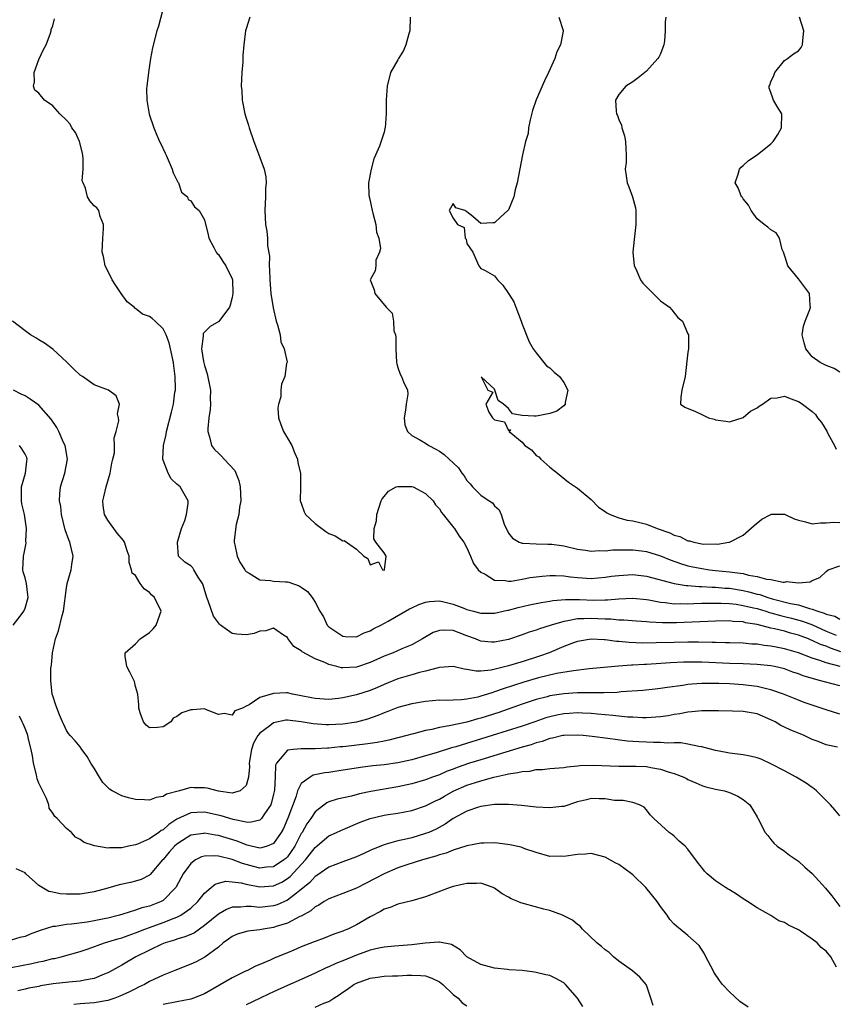
# Model space of a CAD drawing. Units: inches. Extents: x 2619000 to 2622000, y 1494000 to 1497000.
# Drawn here: x 2620054 to 2620172, y 1494824 to 1494967 of the extents above; entities that cross this region are included whole.
import ezdxf

# ---------------------------------------------------------------- set-up
doc = ezdxf.new("R2010")
doc.units = ezdxf.units.IN
doc.header["$MEASUREMENT"] = 0
doc.layers.add('LD26191494_2ft', color=175, linetype='Continuous')

msp = doc.modelspace()

# ---------------------------------------------------------------- linework, layer by layer
at = {"layer": 'LD26191494_2ft'}
for points, elevation in [([(2620075.17, 1494969), (2620074.32, 1494965.68), (2620074.09, 1494965), (2620073.44, 1494962.56), (2620073.16, 1494961), (2620072.86, 1494959), (2620072.64, 1494957), (2620072.6, 1494956.6), (2620072.62, 1494955), (2620072.95, 1494952.95), (2620073.64, 1494951), (2620074.09, 1494949.91), (2620074.49, 1494949), (2620074.68, 1494948.68), (2620075.31, 1494947.31), (2620075.41, 1494947), (2620076.28, 1494945), (2620076.45, 1494944.45), (2620077.11, 1494943.11), (2620077.2, 1494943), (2620077.67, 1494941.67), (2620078.52, 1494941), (2620078.61, 1494940.61), (2620079, 1494940.39), (2620079.52, 1494939.52), (2620080.2, 1494939), (2620081, 1494937.68), (2620081.5, 1494935.5), (2620081.59, 1494935), (2620082.33, 1494933.67), (2620082.67, 1494933), (2620082.8, 1494932.8), (2620083, 1494932.64), (2620083.63, 1494931.63), (2620084.08, 1494931), (2620085, 1494929.11), (2620085.04, 1494929), (2620085.1, 1494927), (2620085, 1494926.44), (2620084.69, 1494925.31), (2620084.58, 1494925), (2620083.05, 1494922.95), (2620081.79, 1494922.21), (2620081, 1494921.38), (2620080.8, 1494921.2), (2620080.78, 1494921), (2620080.81, 1494920.81), (2620080.54, 1494919), (2620080.86, 1494917.14), (2620081, 1494916.58), (2620081.38, 1494915.38), (2620081.83, 1494913), (2620081.82, 1494911.82), (2620081.85, 1494911), (2620081.8, 1494910.2), (2620081.62, 1494909), (2620081.48, 1494907.48), (2620081.48, 1494907), (2620081.73, 1494906.27), (2620082.01, 1494905), (2620082.43, 1494904.43), (2620083, 1494903.91), (2620083.46, 1494903.46), (2620083.84, 1494903), (2620085.37, 1494901.37), (2620085.95, 1494899.95), (2620086.16, 1494899), (2620086.23, 1494897), (2620086.06, 1494896.06), (2620085.96, 1494895), (2620085.57, 1494893.57), (2620085.27, 1494891.27), (2620085.27, 1494891), (2620085.38, 1494890.62), (2620085.73, 1494889), (2620086.1, 1494888.1), (2620086.82, 1494887), (2620086.88, 1494886.88), (2620087, 1494886.76), (2620087.47, 1494886.53), (2620089, 1494885.57), (2620090.55, 1494885.45), (2620091, 1494885.34), (2620092.72, 1494885.28), (2620093, 1494885.25), (2620093.2, 1494885.2), (2620094.69, 1494884.69), (2620095, 1494884.51), (2620095.88, 1494883.88), (2620096.6, 1494883), (2620097, 1494882.3), (2620097.68, 1494881), (2620098.21, 1494880.21), (2620098.75, 1494879), (2620099, 1494878.75), (2620101, 1494877.41), (2620101.37, 1494877.37), (2620103, 1494877.3), (2620104.1, 1494877.9), (2620105, 1494878.17), (2620105.5, 1494878.5), (2620106.5, 1494879), (2620107.59, 1494879.59), (2620110.65, 1494881.35), (2620111, 1494881.52), (2620112.02, 1494881.98), (2620113, 1494882.34), (2620113.57, 1494882.43), (2620115, 1494882.5), (2620115.64, 1494882.36), (2620117, 1494882.04), (2620118.56, 1494881.44), (2620119, 1494881.28), (2620119.95, 1494881), (2620120.79, 1494880.79), (2620121, 1494880.72), (2620123, 1494880.71), (2620124.85, 1494881.15), (2620125, 1494881.17), (2620126.43, 1494881.57), (2620128.06, 1494881.94), (2620129.72, 1494882.28), (2620131, 1494882.48), (2620131.43, 1494882.57), (2620133.28, 1494882.72), (2620135.29, 1494882.71), (2620137.37, 1494882.63), (2620139, 1494882.67), (2620139.33, 1494882.67), (2620141, 1494882.82), (2620143, 1494882.92), (2620145, 1494882.71), (2620145.33, 1494882.67), (2620147, 1494882.33), (2620147.71, 1494882.29), (2620149, 1494882.1), (2620149.87, 1494882.13), (2620151, 1494882.1), (2620151.85, 1494882.15), (2620153, 1494882.16), (2620153.81, 1494882.19), (2620155.82, 1494882.18), (2620157, 1494882.12), (2620157.98, 1494882.02), (2620159, 1494881.86), (2620160.48, 1494881.52), (2620161, 1494881.38), (2620162.29, 1494881), (2620162.82, 1494880.82), (2620163, 1494880.78), (2620164.38, 1494880.38), (2620165, 1494880.25), (2620166, 1494880), (2620167.59, 1494879.59), (2620169.03, 1494879.03), (2620171, 1494878.14), (2620172.48, 1494877.52)], 8238), ([(2620173.15, 1494875.15), (2620171.65, 1494875.65), (2620171, 1494875.93), (2620170.19, 1494876.19), (2620169, 1494876.78), (2620168.84, 1494876.84), (2620168.47, 1494877), (2620167, 1494877.56), (2620165.85, 1494877.85), (2620165, 1494878.1), (2620163.53, 1494878.47), (2620163, 1494878.58), (2620161, 1494879.08), (2620159.35, 1494879.35), (2620159, 1494879.45), (2620157.54, 1494879.54), (2620157, 1494879.61), (2620155, 1494879.58), (2620149.32, 1494879.32), (2620147.31, 1494879.31), (2620145.42, 1494879.41), (2620145, 1494879.47), (2620143.57, 1494879.57), (2620141.72, 1494879.72), (2620141, 1494879.72), (2620139.85, 1494879.85), (2620139, 1494879.86), (2620137.93, 1494879.93), (2620137, 1494879.97), (2620135.9, 1494879.91), (2620135, 1494879.9), (2620133.61, 1494879.61), (2620133, 1494879.54), (2620131.18, 1494879), (2620129.52, 1494878.48), (2620129, 1494878.27), (2620128.02, 1494877.98), (2620127, 1494877.6), (2620125, 1494876.93), (2620123, 1494876.52), (2620122.55, 1494876.55), (2620121, 1494876.68), (2620120.76, 1494876.76), (2620120.22, 1494877), (2620119, 1494877.46), (2620117.86, 1494877.86), (2620117, 1494878.2), (2620115.71, 1494878.29), (2620115, 1494878.22), (2620114.09, 1494877.91), (2620112.55, 1494877), (2620111, 1494876.15), (2620109.57, 1494875.57), (2620108.3, 1494875), (2620107, 1494874.49), (2620105, 1494873.57), (2620103, 1494872.9), (2620101, 1494872.81), (2620100.82, 1494872.82), (2620100.15, 1494873), (2620099, 1494873.29), (2620098.42, 1494873.58), (2620097, 1494874.14), (2620095.13, 1494875.13), (2620095, 1494875.26), (2620093.92, 1494875.92), (2620093.07, 1494877.07), (2620093, 1494877.19), (2620092.44, 1494877.56), (2620091, 1494878.58), (2620089.85, 1494878.15), (2620089, 1494878.13), (2620088.2, 1494877.8), (2620087, 1494877.57), (2620085.69, 1494877.69), (2620085, 1494877.77), (2620083.29, 1494879), (2620083.14, 1494879.14), (2620082.29, 1494880.29), (2620081.51, 1494882.49), (2620081.3, 1494883), (2620080.8, 1494884.8), (2620080.7, 1494885), (2620080.06, 1494885.94), (2620079.46, 1494887), (2620079.27, 1494887.27), (2620079, 1494887.56), (2620078.12, 1494888.12), (2620077.21, 1494889), (2620077.07, 1494890.93), (2620077.05, 1494891), (2620077.66, 1494893), (2620078.14, 1494894.14), (2620078.38, 1494895), (2620078.62, 1494896.62), (2620078.61, 1494897), (2620077.47, 1494899), (2620077.2, 1494899.2), (2620077, 1494899.42), (2620076.15, 1494900.15), (2620075.74, 1494901), (2620075, 1494902.88), (2620074.97, 1494903), (2620075.03, 1494905), (2620075.41, 1494906.59), (2620075.47, 1494907), (2620076.2, 1494909.8), (2620076.47, 1494911), (2620076.71, 1494912.71), (2620076.76, 1494913), (2620076.78, 1494913.22), (2620076.75, 1494915), (2620076.52, 1494916.52), (2620076.49, 1494917), (2620076.08, 1494919), (2620075.86, 1494919.86), (2620075.45, 1494921), (2620075, 1494921.87), (2620073.82, 1494923), (2620073.39, 1494923.39), (2620073, 1494923.69), (2620071.99, 1494923.99), (2620071, 1494924.85), (2620070.89, 1494924.89), (2620070.8, 1494925), (2620069.8, 1494925.8), (2620068.93, 1494927), (2620068.16, 1494928.16), (2620067.62, 1494929), (2620067, 1494930.28), (2620066.61, 1494931), (2620066.34, 1494932.34), (2620066.14, 1494933), (2620066.25, 1494935), (2620066.36, 1494936.36), (2620066.34, 1494937), (2620065.85, 1494938.15), (2620065.68, 1494939), (2620065.4, 1494939.4), (2620065, 1494939.69), (2620064.4, 1494940.4), (2620064.03, 1494941), (2620063.77, 1494942.23), (2620063.4, 1494943), (2620063.29, 1494943.29), (2620063.41, 1494945), (2620063.42, 1494946.58), (2620063.31, 1494947.31), (2620062.9, 1494949), (2620062.3, 1494950.3), (2620061.79, 1494951), (2620061.52, 1494951.52), (2620061, 1494952.08), (2620060.02, 1494953), (2620059, 1494954.14), (2620057.79, 1494955), (2620057, 1494956), (2620056.43, 1494956.43), (2620056.22, 1494957), (2620056.36, 1494957.64), (2620056.3, 1494959), (2620057, 1494960.88), (2620057.66, 1494962.34), (2620058.05, 1494963), (2620058.69, 1494964.69), (2620058.76, 1494965), (2620058.78, 1494965.22), (2620059, 1494965.75), (2620059.26, 1494966.74)], 8240), ([(2620087.55, 1494967), (2620087, 1494965.31), (2620086.91, 1494965), (2620086.66, 1494963), (2620086.55, 1494961.45), (2620086.55, 1494961), (2620086.52, 1494960.52), (2620086.4, 1494959), (2620086.31, 1494957), (2620086.37, 1494956.37), (2620086.45, 1494955), (2620086.82, 1494953), (2620087, 1494952.37), (2620087.37, 1494951.37), (2620087.45, 1494951), (2620088.14, 1494949), (2620088.35, 1494948.35), (2620089.61, 1494945), (2620089.87, 1494943.87), (2620089.89, 1494943), (2620089.82, 1494942.18), (2620089.83, 1494941), (2620089.72, 1494939), (2620089.83, 1494937), (2620090.01, 1494936.01), (2620090.1, 1494935), (2620090.1, 1494933.9), (2620090.41, 1494932.41), (2620090.36, 1494931), (2620090.42, 1494930.42), (2620090.44, 1494929), (2620090.61, 1494927), (2620090.91, 1494924.91), (2620091.36, 1494923), (2620091.54, 1494922.46), (2620091.93, 1494921), (2620092.02, 1494920.02), (2620092.5, 1494919), (2620092.94, 1494917.06), (2620092.86, 1494916.86), (2620092.62, 1494915), (2620092.12, 1494913.88), (2620092.06, 1494913), (2620092.04, 1494912.04), (2620091.69, 1494911), (2620091.59, 1494910.41), (2620091.68, 1494909), (2620092.06, 1494908.06), (2620092.41, 1494907), (2620093, 1494906.05), (2620093.62, 1494905), (2620094, 1494904), (2620094.44, 1494903), (2620094.48, 1494902.48), (2620094.88, 1494901), (2620094.89, 1494899), (2620094.86, 1494897), (2620094.89, 1494896.89), (2620095, 1494896.64), (2620095.41, 1494895.41), (2620095.63, 1494895), (2620097, 1494893.69), (2620098.56, 1494892.56), (2620099, 1494892.26), (2620099.93, 1494891.93), (2620101, 1494891.21), (2620101.23, 1494891.23), (2620103, 1494890), (2620104.05, 1494889), (2620104.64, 1494888.64), (2620105, 1494887.74), (2620106.18, 1494888.18), (2620106.74, 1494887), (2620107, 1494886.96), (2620107.06, 1494887), (2620107.3, 1494889), (2620107, 1494889.48), (2620105.79, 1494891), (2620105.49, 1494891.49), (2620105.56, 1494893), (2620105.91, 1494894.09), (2620105.96, 1494895), (2620106.58, 1494897), (2620106.71, 1494897.29), (2620107, 1494897.61), (2620107.61, 1494898.39), (2620108.74, 1494899), (2620109, 1494899.08), (2620111, 1494899.07), (2620111.19, 1494899), (2620113, 1494898.07), (2620114.1, 1494897), (2620114.43, 1494896.43), (2620115, 1494895.85), (2620115.31, 1494895.31), (2620115.57, 1494895), (2620117.08, 1494893.08), (2620117.17, 1494893), (2620117.86, 1494891.86), (2620118.55, 1494891), (2620119, 1494890.16), (2620119.49, 1494889), (2620119.92, 1494887.92), (2620120.63, 1494887), (2620121, 1494886.66), (2620121.65, 1494886.35), (2620123, 1494885.5), (2620124.53, 1494885.47), (2620125, 1494885.36), (2620125.38, 1494885.38), (2620127, 1494885.65), (2620128.13, 1494885.87), (2620129.9, 1494886.1), (2620131, 1494886.18), (2620131.82, 1494886.18), (2620133, 1494886.11), (2620133.97, 1494885.97), (2620135, 1494885.87), (2620137, 1494885.76), (2620139, 1494885.93), (2620139.93, 1494886.07), (2620141, 1494886.2), (2620143, 1494886.31), (2620145, 1494886.1), (2620149, 1494885), (2620150.75, 1494884.75), (2620151, 1494884.74), (2620152.6, 1494884.6), (2620153, 1494884.61), (2620154.49, 1494884.49), (2620155, 1494884.48), (2620156.36, 1494884.36), (2620157, 1494884.33), (2620159, 1494884.02), (2620159.83, 1494883.83), (2620161, 1494883.5), (2620161.41, 1494883.41), (2620162.55, 1494883), (2620163.19, 1494882.81), (2620165.87, 1494882.13), (2620167, 1494881.91), (2620168.61, 1494881.39), (2620169, 1494881.32), (2620169.81, 1494881), (2620170.73, 1494880.73), (2620171, 1494880.58), (2620172.27, 1494880.27), (2620173, 1494879.88)], 8236), ([(2620110.78, 1494967), (2620110.72, 1494965), (2620110.58, 1494964.58), (2620110.16, 1494963), (2620109.82, 1494962.18), (2620109.08, 1494961), (2620109, 1494960.84), (2620107.94, 1494959), (2620107.44, 1494957), (2620107.29, 1494955), (2620107.27, 1494953), (2620107.14, 1494951), (2620107.12, 1494950.88), (2620107, 1494950.33), (2620106.68, 1494949.32), (2620106.33, 1494948.33), (2620105.74, 1494947), (2620105.5, 1494946.5), (2620105.1, 1494945), (2620104.74, 1494943), (2620104.79, 1494941.21), (2620104.82, 1494941), (2620104.86, 1494940.86), (2620105.26, 1494939), (2620105.37, 1494938.63), (2620105.8, 1494937), (2620105.89, 1494935.89), (2620106.21, 1494935), (2620106.48, 1494933.52), (2620106.32, 1494933), (2620105.8, 1494931.8), (2620105.8, 1494931), (2620105.7, 1494930.3), (2620104.99, 1494928.99), (2620105.54, 1494927.54), (2620105.67, 1494927), (2620107.29, 1494925), (2620108.17, 1494924.17), (2620108.37, 1494923), (2620108.41, 1494921.59), (2620108.63, 1494921), (2620108.7, 1494920.7), (2620108.7, 1494919), (2620108.8, 1494917), (2620108.84, 1494916.84), (2620109, 1494916.28), (2620109.32, 1494915.32), (2620109.53, 1494915), (2620109.81, 1494914.19), (2620110.36, 1494913), (2620110.43, 1494912.43), (2620110.21, 1494911), (2620110.09, 1494910.09), (2620109.92, 1494909), (2620109.98, 1494907.98), (2620110.38, 1494907), (2620111, 1494906.44), (2620112.19, 1494905.81), (2620113, 1494905.32), (2620113.47, 1494905), (2620114.48, 1494904.48), (2620115, 1494904.16), (2620115.67, 1494903.67), (2620116.4, 1494903), (2620117, 1494902.49), (2620117.77, 1494901.77), (2620118.27, 1494901), (2620118.6, 1494900.6), (2620119, 1494899.93), (2620119.45, 1494899.45), (2620119.79, 1494899), (2620121, 1494897.79), (2620122.19, 1494897), (2620122.7, 1494896.7), (2620123, 1494896.27), (2620123.68, 1494895.68), (2620123.94, 1494895), (2620124.39, 1494893.61), (2620125, 1494892.31), (2620125.58, 1494891.58), (2620126.56, 1494891), (2620127, 1494890.85), (2620127.13, 1494890.87), (2620129, 1494890.78), (2620130.72, 1494890.72), (2620131, 1494890.73), (2620131.3, 1494890.7), (2620133, 1494890.46), (2620135, 1494890), (2620136.14, 1494889.86), (2620137, 1494889.72), (2620138.21, 1494889.79), (2620139, 1494889.76), (2620140.12, 1494889.88), (2620142.09, 1494889.91), (2620143, 1494889.89), (2620144.25, 1494889.75), (2620145, 1494889.64), (2620147, 1494889.04), (2620148.44, 1494888.44), (2620149.9, 1494887.9), (2620151, 1494887.59), (2620151.48, 1494887.48), (2620153, 1494887.17), (2620154.13, 1494887), (2620155, 1494886.9), (2620157, 1494886.71), (2620158.54, 1494886.54), (2620159, 1494886.45), (2620159.77, 1494886.23), (2620161, 1494886.04), (2620162.36, 1494885.64), (2620163, 1494885.58), (2620164.8, 1494885.2), (2620165, 1494885.22), (2620165.29, 1494885.29), (2620167, 1494885.11), (2620168.72, 1494885.28), (2620169, 1494885.46), (2620170.1, 1494885.9), (2620171, 1494886.77), (2620171.33, 1494887), (2620173, 1494887.57)], 8234), ([(2620132.3, 1494967), (2620132.91, 1494965.09), (2620132.95, 1494965), (2620132.95, 1494964.95), (2620132.52, 1494963), (2620132.03, 1494961.97), (2620131.72, 1494961), (2620130.81, 1494959), (2620130.21, 1494957.79), (2620129, 1494955.02), (2620128.51, 1494953.49), (2620128.14, 1494952.14), (2620127.92, 1494951), (2620127.84, 1494950.16), (2620127.48, 1494949), (2620127.06, 1494947.06), (2620126.28, 1494943), (2620125.99, 1494941.99), (2620125.79, 1494941), (2620125, 1494939.13), (2620124.89, 1494939), (2620123.9, 1494938.1), (2620123, 1494937.21), (2620122.76, 1494937.24), (2620121, 1494937.14), (2620119.86, 1494938.14), (2620119, 1494938.8), (2620118.67, 1494939), (2620117.38, 1494939.38), (2620117, 1494940.02), (2620116.44, 1494939), (2620117, 1494937.9), (2620117.62, 1494937), (2620118.57, 1494936.57), (2620118.75, 1494935), (2620118.87, 1494934.87), (2620119, 1494934.22), (2620119.83, 1494933), (2620120.7, 1494931), (2620121, 1494930.61), (2620121.65, 1494930.35), (2620123, 1494929.56), (2620123.41, 1494929), (2620124.21, 1494928.21), (2620125.02, 1494927.02), (2620125.8, 1494925.8), (2620126.08, 1494925), (2620126.85, 1494923), (2620127, 1494922.58), (2620128.01, 1494920.01), (2620128.57, 1494919), (2620129, 1494918.43), (2620130.53, 1494916.53), (2620131, 1494916.23), (2620131.63, 1494915.63), (2620132.38, 1494915), (2620133, 1494914.1), (2620133.58, 1494913), (2620133.21, 1494911.21), (2620133.23, 1494911), (2620133, 1494910.75), (2620132.02, 1494909.98), (2620131, 1494909.62), (2620129.3, 1494909.3), (2620129, 1494909.22), (2620128.74, 1494909.26), (2620127, 1494909.36), (2620125.57, 1494909.57), (2620125, 1494910.33), (2620124.29, 1494911), (2620123.53, 1494911.53), (2620123, 1494913.17), (2620121.07, 1494914.93), (2620122.04, 1494913), (2620122.73, 1494912.73), (2620121.75, 1494911), (2620122.16, 1494909.84), (2620122.69, 1494909), (2620122.86, 1494908.86), (2620123, 1494908.72), (2620124.42, 1494908.42), (2620125, 1494907.18), (2620125.31, 1494907.31), (2620125.11, 1494907), (2620127, 1494905.49), (2620127.37, 1494905), (2620128.36, 1494904.36), (2620129, 1494903.57), (2620129.38, 1494903.38), (2620129.67, 1494903), (2620131, 1494901.84), (2620132.12, 1494901), (2620133.7, 1494899.7), (2620135, 1494898.8), (2620137, 1494897.16), (2620138.05, 1494896.05), (2620139, 1494895.45), (2620139.24, 1494895.24), (2620139.72, 1494895), (2620141, 1494894.55), (2620142.19, 1494894.19), (2620143, 1494894.09), (2620144.2, 1494893.8), (2620145, 1494893.59), (2620146.55, 1494893), (2620148.36, 1494892.36), (2620149, 1494892.04), (2620149.83, 1494891.83), (2620151, 1494891.22), (2620151.21, 1494891.21), (2620151.86, 1494891), (2620153, 1494890.76), (2620153.28, 1494890.72), (2620155, 1494890.74), (2620155.28, 1494890.72), (2620156.92, 1494891), (2620157, 1494891.02), (2620159, 1494892.04), (2620160.59, 1494893.41), (2620161.69, 1494894.31), (2620163, 1494895.03), (2620163.04, 1494895.04), (2620165, 1494895.05), (2620165.06, 1494895), (2620166.36, 1494894.36), (2620167, 1494894.19), (2620168.03, 1494893.97), (2620169, 1494893.67), (2620170.2, 1494893.8), (2620171, 1494893.81), (2620172.09, 1494893.91), (2620173, 1494893.87)], 8232), ([(2620147.8, 1494967), (2620147.68, 1494966.32), (2620147.7, 1494965), (2620147.58, 1494963.58), (2620147.49, 1494963), (2620147.38, 1494962.62), (2620147, 1494961.71), (2620146.78, 1494961.22), (2620146.66, 1494961), (2620145, 1494959.16), (2620144.77, 1494959), (2620143.8, 1494958.2), (2620143, 1494957.63), (2620142, 1494957), (2620141, 1494955.79), (2620140.53, 1494955), (2620140.6, 1494953.4), (2620140.66, 1494953), (2620140.78, 1494952.78), (2620141, 1494952.19), (2620141.38, 1494951.38), (2620141.42, 1494951), (2620141.82, 1494949.82), (2620141.96, 1494949), (2620141.98, 1494947.98), (2620142.05, 1494947), (2620142.05, 1494945.95), (2620141.93, 1494945), (2620142.05, 1494944.05), (2620142.21, 1494943), (2620142.45, 1494942.45), (2620142.97, 1494940.97), (2620143.38, 1494939.38), (2620143.46, 1494939), (2620143.47, 1494937), (2620143.27, 1494935.27), (2620143.19, 1494934.81), (2620143.04, 1494933), (2620143.23, 1494931), (2620143.44, 1494930.56), (2620144.14, 1494929), (2620144.48, 1494928.48), (2620145.46, 1494927.46), (2620145.98, 1494927), (2620147, 1494925.94), (2620148.33, 1494925), (2620148.65, 1494924.65), (2620149, 1494924.18), (2620149.54, 1494923.54), (2620150.19, 1494923), (2620151, 1494921.15), (2620151.09, 1494921), (2620151.08, 1494919), (2620151, 1494918.49), (2620150.58, 1494915), (2620150.11, 1494913), (2620149.97, 1494911.97), (2620149.94, 1494911), (2620150.54, 1494910.54), (2620152.1, 1494909.9), (2620153, 1494909.49), (2620153.96, 1494909), (2620154.79, 1494908.79), (2620155, 1494908.7), (2620156.5, 1494908.5), (2620157, 1494908.41), (2620159, 1494909.04), (2620160.04, 1494909.96), (2620161, 1494910.46), (2620161.3, 1494910.7), (2620161.8, 1494911), (2620163, 1494911.85), (2620163.9, 1494911.9), (2620165, 1494912.12), (2620165.78, 1494911.78), (2620167, 1494911.37), (2620167.24, 1494911.24), (2620167.6, 1494911), (2620169, 1494909.9), (2620169.46, 1494909.46), (2620169.76, 1494909), (2620170.34, 1494908.34), (2620171.09, 1494907.09), (2620171.25, 1494906.75), (2620172.22, 1494905), (2620172.47, 1494904.47)], 8230), ([(2620173, 1494915.61), (2620172.16, 1494916.16), (2620171, 1494916.6), (2620170.16, 1494917), (2620169, 1494917.82), (2620168.09, 1494919), (2620167.85, 1494919.85), (2620167.56, 1494921), (2620167.75, 1494922.25), (2620167.96, 1494923), (2620168.66, 1494924.66), (2620168.77, 1494925), (2620168.72, 1494925.28), (2620168.61, 1494927), (2620167, 1494929.11), (2620165.47, 1494931), (2620165.35, 1494931.35), (2620165, 1494932.53), (2620164.82, 1494933), (2620164.65, 1494933.35), (2620164.24, 1494935), (2620163.79, 1494935.79), (2620163, 1494936.22), (2620162.59, 1494936.59), (2620162.03, 1494937), (2620161, 1494937.83), (2620160.16, 1494939), (2620159.77, 1494939.77), (2620159, 1494940.71), (2620158.89, 1494940.89), (2620158.77, 1494941), (2620158.29, 1494942.29), (2620157.82, 1494943), (2620158.28, 1494944.28), (2620158.46, 1494945), (2620158.7, 1494945.3), (2620159, 1494945.53), (2620159.75, 1494946.25), (2620161, 1494947.08), (2620163, 1494948.64), (2620163.34, 1494949), (2620164.01, 1494949.99), (2620164.54, 1494951), (2620164.58, 1494953), (2620163.94, 1494954.06), (2620163.4, 1494955), (2620163.27, 1494955.27), (2620163, 1494956.07), (2620162.74, 1494956.74), (2620162.76, 1494957), (2620162.86, 1494957.14), (2620163, 1494957.65), (2620163.43, 1494958.57), (2620163.56, 1494959), (2620165, 1494960.73), (2620165.43, 1494961), (2620166.29, 1494961.71), (2620167, 1494962.14), (2620167.41, 1494962.59), (2620167.6, 1494963), (2620167.62, 1494963.62), (2620167.77, 1494965), (2620167.16, 1494967)], 8228), ([(2620173.03, 1494873), (2620171, 1494873.56), (2620170.11, 1494873.89), (2620169, 1494874.21), (2620167, 1494874.97), (2620165, 1494875.57), (2620163.79, 1494875.79), (2620163, 1494875.96), (2620162.05, 1494876.05), (2620161, 1494876.23), (2620160.25, 1494876.25), (2620159, 1494876.37), (2620157, 1494876.42), (2620156.45, 1494876.45), (2620155, 1494876.47), (2620154.5, 1494876.5), (2620152.53, 1494876.53), (2620151, 1494876.53), (2620149, 1494876.49), (2620146.41, 1494876.41), (2620144.4, 1494876.4), (2620142.48, 1494876.48), (2620141, 1494876.63), (2620140.64, 1494876.64), (2620139, 1494876.87), (2620138.87, 1494876.87), (2620137, 1494876.96), (2620135, 1494876.61), (2620134.42, 1494876.42), (2620133, 1494875.9), (2620130.89, 1494875), (2620129.51, 1494874.49), (2620127, 1494873.7), (2620126.44, 1494873.56), (2620125, 1494873.1), (2620122.49, 1494872.49), (2620121, 1494872.35), (2620120.32, 1494872.32), (2620119, 1494872.57), (2620118.61, 1494872.61), (2620117, 1494873), (2620115, 1494872.84), (2620114.81, 1494872.81), (2620113, 1494872.32), (2620112.14, 1494872.14), (2620111, 1494871.82), (2620109, 1494871.23), (2620107, 1494870.4), (2620106.03, 1494869.97), (2620105, 1494869.55), (2620103, 1494868.9), (2620101, 1494868.45), (2620100.38, 1494868.38), (2620099, 1494868.23), (2620097, 1494868.36), (2620096.48, 1494868.48), (2620095, 1494868.78), (2620093.75, 1494869), (2620093, 1494869.18), (2620092.79, 1494869.21), (2620091, 1494869.12), (2620089, 1494868.5), (2620087.46, 1494867.46), (2620087, 1494867.25), (2620086.49, 1494867), (2620085.39, 1494866.61), (2620085, 1494865.97), (2620083.81, 1494866.19), (2620083, 1494866.06), (2620081.25, 1494866.75), (2620081, 1494866.87), (2620079.26, 1494866.74), (2620079, 1494866.75), (2620077.7, 1494866.3), (2620077, 1494865.77), (2620076.45, 1494865.55), (2620076.11, 1494865), (2620075, 1494864.25), (2620074.17, 1494864.17), (2620073, 1494864.12), (2620072.53, 1494864.53), (2620072.15, 1494865), (2620071.69, 1494866.31), (2620071.49, 1494867), (2620071.47, 1494867.47), (2620071.34, 1494869), (2620071, 1494870.1), (2620070.84, 1494870.84), (2620070.19, 1494872.19), (2620069.75, 1494873), (2620069.5, 1494874.5), (2620069.49, 1494875), (2620071, 1494876.28), (2620071.68, 1494877), (2620073, 1494877.93), (2620073.56, 1494878.44), (2620073.96, 1494879), (2620074.51, 1494880.51), (2620074.72, 1494881), (2620073.75, 1494883), (2620073.35, 1494883.35), (2620073, 1494883.73), (2620072.23, 1494884.23), (2620071.66, 1494885), (2620071, 1494886.19), (2620070.51, 1494886.51), (2620070.41, 1494887), (2620070.05, 1494888.05), (2620070.07, 1494889), (2620069.76, 1494889.76), (2620069.41, 1494891), (2620069.25, 1494891.25), (2620068.33, 1494892.33), (2620067, 1494894.2), (2620066.52, 1494895), (2620066.29, 1494896.29), (2620066.26, 1494897), (2620066.42, 1494897.58), (2620066.72, 1494899), (2620067.31, 1494901), (2620067.55, 1494902.45), (2620067.72, 1494903), (2620067.95, 1494903.95), (2620067.96, 1494905), (2620067.89, 1494906.11), (2620068.2, 1494907), (2620068.58, 1494908.58), (2620068.53, 1494909), (2620068.4, 1494909.6), (2620068.66, 1494911), (2620068.18, 1494912.18), (2620067.08, 1494913), (2620065, 1494913.8), (2620063.33, 1494915), (2620063, 1494915.19), (2620062.06, 1494916.06), (2620061.04, 1494917.04), (2620059, 1494918.92), (2620057.8, 1494919.8), (2620057, 1494920.27), (2620056.57, 1494920.57), (2620055.77, 1494921), (2620055, 1494921.58), (2620053.2, 1494923)], 8242), ([(2620173, 1494870.2), (2620170.78, 1494870.78), (2620170.05, 1494871), (2620169.2, 1494871.2), (2620167.68, 1494871.68), (2620167, 1494871.95), (2620166.21, 1494872.21), (2620165, 1494872.65), (2620163.51, 1494873), (2620163, 1494873.1), (2620161, 1494873.29), (2620159, 1494873.37), (2620157, 1494873.42), (2620153, 1494873.62), (2620151, 1494873.65), (2620150.36, 1494873.64), (2620148.45, 1494873.55), (2620145, 1494873.29), (2620144.71, 1494873.29), (2620143, 1494873.18), (2620142.81, 1494873.19), (2620140.93, 1494873.07), (2620136.67, 1494872.67), (2620134.4, 1494872.4), (2620131.98, 1494871.98), (2620129.35, 1494871.35), (2620127.25, 1494870.75), (2620124.23, 1494869.77), (2620123, 1494869.32), (2620122.74, 1494869.26), (2620121.97, 1494869), (2620121, 1494868.7), (2620120.59, 1494868.59), (2620119, 1494868.29), (2620118.18, 1494868.18), (2620117, 1494868.15), (2620116.09, 1494868.09), (2620115, 1494868.11), (2620114.02, 1494868.02), (2620113, 1494867.96), (2620111, 1494867.62), (2620109, 1494867.06), (2620107.53, 1494866.47), (2620107, 1494866.3), (2620106.09, 1494865.91), (2620104.6, 1494865.4), (2620103, 1494864.96), (2620101, 1494864.67), (2620099, 1494864.58), (2620098.58, 1494864.58), (2620096.71, 1494864.71), (2620095, 1494865.02), (2620093, 1494865.25), (2620092.78, 1494865.22), (2620091, 1494864.87), (2620090.43, 1494864.43), (2620089, 1494863.38), (2620088.69, 1494863), (2620088.1, 1494861.9), (2620087.77, 1494861), (2620087.47, 1494859), (2620087.5, 1494858.5), (2620087.35, 1494857), (2620087, 1494855.79), (2620086.13, 1494855), (2620085, 1494854.69), (2620083.02, 1494854.98), (2620081.39, 1494855.39), (2620081, 1494855.45), (2620079.43, 1494855.43), (2620079, 1494855.47), (2620077.38, 1494855), (2620075.48, 1494854.52), (2620075, 1494854.17), (2620073.96, 1494854.04), (2620073, 1494853.64), (2620072.3, 1494853.7), (2620071, 1494853.77), (2620070, 1494854), (2620069, 1494854.29), (2620067.59, 1494855), (2620067.23, 1494855.23), (2620066.24, 1494856.24), (2620065.76, 1494857), (2620065, 1494858.29), (2620064.51, 1494859), (2620063.97, 1494859.97), (2620063.24, 1494861), (2620063, 1494861.37), (2620062.25, 1494862.25), (2620061.54, 1494863), (2620061.3, 1494863.3), (2620061, 1494863.74), (2620060.63, 1494864.63), (2620060.44, 1494865), (2620060, 1494866), (2620059.43, 1494867.43), (2620059, 1494868.75), (2620058.94, 1494869), (2620058.73, 1494871), (2620058.75, 1494872.75), (2620058.77, 1494873), (2620058.81, 1494873.19), (2620058.99, 1494875), (2620059.39, 1494877), (2620059.85, 1494878.15), (2620060.37, 1494880.37), (2620060.57, 1494881), (2620061, 1494884.4), (2620061.09, 1494885), (2620061.65, 1494887), (2620061.79, 1494887.79), (2620061.95, 1494889), (2620061.48, 1494891), (2620061.34, 1494891.34), (2620060.79, 1494892.79), (2620060.27, 1494895), (2620060.16, 1494896.16), (2620060, 1494897), (2620060.02, 1494897.98), (2620060.14, 1494899), (2620060.74, 1494901), (2620061.12, 1494903), (2620060.78, 1494905), (2620060.57, 1494905.43), (2620059.88, 1494907), (2620059.58, 1494907.58), (2620058.8, 1494908.8), (2620057, 1494910.82), (2620055.72, 1494911.72), (2620055, 1494912.18), (2620054.44, 1494912.44), (2620053.33, 1494913)], 8244), ([(2620053.27, 1494879), (2620054.28, 1494880.28), (2620054.81, 1494881), (2620055, 1494881.44), (2620055.43, 1494883), (2620055.4, 1494883.4), (2620055.18, 1494885), (2620055, 1494885.84), (2620054.73, 1494886.73), (2620054.68, 1494887), (2620054.75, 1494889), (2620054.81, 1494889.19), (2620055.15, 1494890.85), (2620055.13, 1494891.13), (2620055.22, 1494893), (2620054.93, 1494895), (2620054.55, 1494896.55), (2620054.5, 1494897), (2620054.49, 1494899), (2620055.05, 1494901), (2620055.25, 1494902.75), (2620055.31, 1494903), (2620055.24, 1494903.24), (2620055, 1494903.72), (2620054.53, 1494904.53), (2620054.18, 1494905)], 8246), ([(2620173, 1494866.12), (2620171, 1494866.73), (2620170.28, 1494867), (2620167.82, 1494867.82), (2620167, 1494868.12), (2620164.85, 1494869), (2620163, 1494869.65), (2620162.2, 1494869.81), (2620161, 1494870.11), (2620159.75, 1494870.25), (2620159, 1494870.36), (2620157, 1494870.48), (2620155.46, 1494870.54), (2620153.44, 1494870.56), (2620153, 1494870.55), (2620151.54, 1494870.46), (2620151, 1494870.41), (2620150.28, 1494870.28), (2620148.01, 1494869.99), (2620147, 1494869.82), (2620146.26, 1494869.74), (2620144.45, 1494869.55), (2620141.32, 1494869.32), (2620140.74, 1494869.26), (2620138.82, 1494869.18), (2620137, 1494869.19), (2620135, 1494869.18), (2620133, 1494869.04), (2620131, 1494868.74), (2620130.63, 1494868.63), (2620129, 1494868.23), (2620127, 1494867.56), (2620123.63, 1494866.37), (2620121, 1494865.53), (2620120.58, 1494865.42), (2620119, 1494864.96), (2620116.4, 1494864.4), (2620115, 1494864.17), (2620113.91, 1494863.91), (2620113, 1494863.74), (2620111.26, 1494863.26), (2620111, 1494863.21), (2620110.28, 1494863), (2620107.67, 1494862.33), (2620107, 1494862.21), (2620106.01, 1494861.99), (2620105, 1494861.87), (2620104.25, 1494861.75), (2620101.44, 1494861.44), (2620101, 1494861.39), (2620100.62, 1494861.38), (2620099, 1494861.2), (2620098.8, 1494861.2), (2620097, 1494861.09), (2620095, 1494861.09), (2620093.83, 1494861), (2620093, 1494860.9), (2620091.39, 1494859), (2620091.26, 1494858.74), (2620091.21, 1494857), (2620091.13, 1494855.13), (2620091, 1494854.52), (2620090.7, 1494853.3), (2620090.59, 1494853), (2620089.68, 1494851.68), (2620089.26, 1494851), (2620089, 1494850.76), (2620087.56, 1494850.44), (2620087, 1494850.48), (2620085.12, 1494850.88), (2620083.41, 1494851.41), (2620081, 1494851.94), (2620079.87, 1494851.87), (2620079, 1494851.84), (2620077, 1494850.91), (2620075.84, 1494850.16), (2620075, 1494849.38), (2620074.73, 1494849.27), (2620074.38, 1494849), (2620073, 1494848.06), (2620071.3, 1494847.3), (2620071, 1494847.21), (2620069.96, 1494847), (2620069, 1494846.78), (2620067.23, 1494846.77), (2620067, 1494846.72), (2620065.03, 1494847.03), (2620063.54, 1494847.54), (2620063, 1494847.95), (2620062.32, 1494848.32), (2620061.74, 1494849), (2620061, 1494849.55), (2620059.64, 1494851), (2620059.29, 1494851.29), (2620059, 1494851.78), (2620058.5, 1494852.5), (2620058.44, 1494853), (2620058.11, 1494853.89), (2620057, 1494856.11), (2620056.76, 1494856.76), (2620056.65, 1494857.35), (2620056.24, 1494859), (2620056.08, 1494860.08), (2620055.9, 1494861), (2620055.49, 1494862.51), (2620055.4, 1494863), (2620055.32, 1494863.32), (2620055, 1494864.03), (2620054.73, 1494864.73), (2620054.58, 1494865), (2620054.2, 1494865.8)], 8246), ([(2620172.65, 1494861.35), (2620171, 1494861.69), (2620169.87, 1494862.13), (2620169, 1494862.44), (2620167.83, 1494863), (2620165.82, 1494863.82), (2620165, 1494864.21), (2620164.45, 1494864.45), (2620163.62, 1494865), (2620163, 1494865.31), (2620161, 1494866.15), (2620159.59, 1494866.41), (2620159, 1494866.5), (2620157.44, 1494866.56), (2620155.42, 1494866.58), (2620155, 1494866.61), (2620153.41, 1494866.59), (2620153, 1494866.61), (2620151.56, 1494866.44), (2620151, 1494866.41), (2620149.83, 1494866.17), (2620149, 1494866.05), (2620148.12, 1494865.88), (2620147, 1494865.71), (2620146.35, 1494865.65), (2620145, 1494865.58), (2620144.42, 1494865.58), (2620143, 1494865.67), (2620142.31, 1494865.69), (2620141, 1494865.84), (2620140.1, 1494865.9), (2620139, 1494866.03), (2620137.89, 1494866.11), (2620137, 1494866.2), (2620135.75, 1494866.25), (2620135, 1494866.3), (2620133.79, 1494866.21), (2620133, 1494866.16), (2620132.03, 1494865.97), (2620131, 1494865.73), (2620130.43, 1494865.57), (2620128.83, 1494865), (2620127, 1494864.38), (2620122.65, 1494863), (2620117.4, 1494861.4), (2620116.76, 1494861.24), (2620114.53, 1494860.53), (2620113, 1494860.08), (2620111, 1494859.52), (2620109, 1494859.06), (2620107, 1494858.77), (2620105.37, 1494858.63), (2620103.59, 1494858.41), (2620100.15, 1494857.85), (2620099, 1494857.67), (2620098.4, 1494857.6), (2620096.74, 1494857.26), (2620096.28, 1494857), (2620095, 1494856.05), (2620094.45, 1494855), (2620094.24, 1494854.23), (2620093.07, 1494851.07), (2620092.42, 1494849.58), (2620092.1, 1494849), (2620091, 1494847.39), (2620090.08, 1494847), (2620089.25, 1494846.75), (2620089, 1494846.72), (2620087.73, 1494847), (2620087.16, 1494847.16), (2620087, 1494847.17), (2620085.72, 1494847.72), (2620083, 1494848.54), (2620082.58, 1494848.58), (2620081, 1494848.86), (2620080.83, 1494848.83), (2620079, 1494848.59), (2620077.81, 1494847.81), (2620077, 1494847.3), (2620076.66, 1494847), (2620075.88, 1494846.12), (2620075, 1494845.09), (2620074.9, 1494845), (2620073.11, 1494842.89), (2620073, 1494842.81), (2620071.81, 1494842.19), (2620071, 1494841.94), (2620070.25, 1494841.75), (2620068.61, 1494841.39), (2620067, 1494840.92), (2620065, 1494840.37), (2620063, 1494840.05), (2620062.03, 1494840.03), (2620061, 1494840.03), (2620060.1, 1494840.1), (2620059, 1494840.35), (2620058.42, 1494840.42), (2620057, 1494841.32), (2620055.12, 1494843), (2620055, 1494843.12), (2620053.71, 1494843.71)], 8248), ([(2620173, 1494851.38), (2620172.27, 1494852.27), (2620171.66, 1494853), (2620169.61, 1494855), (2620169.28, 1494855.28), (2620169, 1494855.47), (2620168.12, 1494856.12), (2620166.67, 1494857), (2620165, 1494857.89), (2620163, 1494858.93), (2620161.58, 1494859.58), (2620161, 1494859.78), (2620160.01, 1494860.01), (2620159, 1494860.2), (2620157, 1494860.45), (2620156.54, 1494860.54), (2620155, 1494860.84), (2620153, 1494861.38), (2620152.58, 1494861.42), (2620151, 1494861.78), (2620149.96, 1494861.96), (2620149, 1494861.94), (2620148.1, 1494861.9), (2620147, 1494861.99), (2620146.01, 1494861.99), (2620145, 1494862.04), (2620143.88, 1494862.12), (2620143, 1494862.16), (2620142.21, 1494862.21), (2620139.4, 1494862.6), (2620137.12, 1494862.88), (2620135.81, 1494863), (2620135, 1494863.06), (2620133.02, 1494863.02), (2620132.9, 1494863), (2620131.39, 1494862.61), (2620131, 1494862.57), (2620129.87, 1494862.13), (2620129, 1494861.94), (2620128.31, 1494861.69), (2620127, 1494861.34), (2620124.63, 1494860.63), (2620121, 1494859.52), (2620119.37, 1494859), (2620117.6, 1494858.4), (2620117, 1494858.16), (2620116.15, 1494857.85), (2620115, 1494857.35), (2620114.01, 1494857), (2620113, 1494856.61), (2620111, 1494856.03), (2620109, 1494855.59), (2620105.09, 1494854.91), (2620103.43, 1494854.57), (2620102.25, 1494854.25), (2620100.18, 1494853.82), (2620099, 1494853.41), (2620098.71, 1494853.29), (2620097, 1494851.98), (2620096.37, 1494851), (2620095.79, 1494850.21), (2620095.12, 1494849), (2620095, 1494848.81), (2620094.05, 1494847), (2620093, 1494845.48), (2620092.77, 1494845.23), (2620092.48, 1494845), (2620091, 1494844.03), (2620089.95, 1494843.95), (2620089, 1494843.84), (2620088.06, 1494844.06), (2620086.47, 1494844.47), (2620085, 1494845.05), (2620083, 1494845.56), (2620082.38, 1494845.62), (2620081, 1494845.56), (2620080.56, 1494845.44), (2620079.68, 1494845), (2620079, 1494844.51), (2620077.91, 1494843), (2620076.89, 1494841.11), (2620076.82, 1494841), (2620075, 1494839.16), (2620074.71, 1494839), (2620073, 1494838.33), (2620071.92, 1494838.08), (2620071, 1494837.73), (2620069.14, 1494837.14), (2620068.65, 1494837), (2620067, 1494836.58), (2620066.46, 1494836.46), (2620065, 1494836.17), (2620064, 1494836), (2620061.7, 1494835.7), (2620061, 1494835.66), (2620059.39, 1494835.39), (2620059, 1494835.36), (2620057.19, 1494834.81), (2620055.75, 1494834.25), (2620055, 1494833.93), (2620054.24, 1494833.76), (2620053, 1494833.39)], 8250), ([(2620053, 1494829.45), (2620055.99, 1494830.01), (2620057, 1494830.25), (2620057.64, 1494830.36), (2620059, 1494830.72), (2620059.24, 1494830.76), (2620060.22, 1494831), (2620063, 1494831.77), (2620064.15, 1494832.15), (2620066.5, 1494833), (2620067, 1494833.14), (2620068.41, 1494833.59), (2620069, 1494833.75), (2620069.91, 1494834.09), (2620071, 1494834.45), (2620072.36, 1494835), (2620073, 1494835.24), (2620075, 1494835.97), (2620076.58, 1494836.58), (2620077, 1494836.72), (2620077.56, 1494837), (2620079, 1494838.05), (2620080.03, 1494839), (2620081, 1494840.21), (2620081.96, 1494841), (2620082.52, 1494841.48), (2620083, 1494841.65), (2620084.08, 1494841.92), (2620085, 1494841.86), (2620086.3, 1494841.7), (2620087, 1494841.51), (2620089, 1494841.13), (2620091, 1494841.26), (2620092.19, 1494841.81), (2620093, 1494842.3), (2620093.4, 1494842.6), (2620095.59, 1494845), (2620097, 1494846.83), (2620099, 1494848.48), (2620100.12, 1494849), (2620100.71, 1494849.29), (2620103.53, 1494850.47), (2620105, 1494851.02), (2620107, 1494851.49), (2620107.59, 1494851.59), (2620109, 1494851.79), (2620109.99, 1494851.99), (2620111, 1494852.16), (2620113, 1494852.84), (2620114.44, 1494853.56), (2620115, 1494853.82), (2620115.74, 1494854.26), (2620117, 1494854.94), (2620119, 1494855.81), (2620120.22, 1494856.22), (2620121, 1494856.47), (2620122.88, 1494857), (2620124.64, 1494857.36), (2620125, 1494857.48), (2620126.36, 1494857.64), (2620127, 1494857.83), (2620128.12, 1494857.88), (2620129, 1494858.08), (2620129.92, 1494858.08), (2620131, 1494858.22), (2620133, 1494858.39), (2620133.5, 1494858.5), (2620135, 1494858.63), (2620135.33, 1494858.67), (2620137.27, 1494858.73), (2620141, 1494858.57), (2620141.42, 1494858.58), (2620143, 1494858.59), (2620143.43, 1494858.57), (2620145, 1494858.53), (2620145.62, 1494858.38), (2620147, 1494858.17), (2620148.28, 1494857.72), (2620149, 1494857.52), (2620150.39, 1494857), (2620150.8, 1494856.8), (2620151, 1494856.67), (2620152.16, 1494856.16), (2620153, 1494855.8), (2620153.6, 1494855.6), (2620155, 1494855.25), (2620156.27, 1494855), (2620157, 1494854.75), (2620158.23, 1494854.23), (2620159, 1494853.76), (2620159.98, 1494853), (2620161, 1494851.25), (2620161.08, 1494851.08), (2620161.15, 1494851), (2620161.33, 1494850.67), (2620162.17, 1494849), (2620162.56, 1494848.56), (2620163, 1494847.98), (2620163.45, 1494847.45), (2620163.93, 1494847), (2620165, 1494846.27), (2620165.71, 1494845.71), (2620167, 1494844.83), (2620167.95, 1494843.95), (2620169, 1494843.04), (2620170.9, 1494840.9), (2620171.83, 1494839.83), (2620173, 1494838.28)], 8252), ([(2620172.49, 1494829.51), (2620171.71, 1494831), (2620171, 1494831.79), (2620170.31, 1494832.31), (2620169.7, 1494833), (2620169, 1494833.56), (2620167.3, 1494834.7), (2620167, 1494834.88), (2620165.58, 1494835.58), (2620165, 1494835.96), (2620164.18, 1494836.18), (2620163, 1494836.98), (2620161, 1494838.09), (2620159.61, 1494839), (2620159.22, 1494839.22), (2620159, 1494839.39), (2620158.04, 1494840.04), (2620157, 1494840.66), (2620156.8, 1494840.8), (2620156.46, 1494841), (2620155, 1494841.96), (2620153.78, 1494843), (2620153.4, 1494843.4), (2620153, 1494843.93), (2620152.51, 1494844.51), (2620151, 1494846.55), (2620150.6, 1494847), (2620149.73, 1494847.73), (2620149, 1494848.47), (2620148.69, 1494848.69), (2620148.3, 1494849), (2620146.07, 1494851), (2620145.52, 1494851.52), (2620145, 1494852.28), (2620144.64, 1494852.64), (2620144, 1494853), (2620143, 1494853.32), (2620141.61, 1494853.61), (2620141, 1494853.6), (2620140.37, 1494853.63), (2620139, 1494853.86), (2620138.15, 1494853.85), (2620137, 1494853.89), (2620136.29, 1494853.71), (2620135, 1494853.41), (2620133, 1494852.76), (2620132.75, 1494852.75), (2620131, 1494852.53), (2620129, 1494852.66), (2620126.87, 1494852.87), (2620125.01, 1494853.01), (2620123, 1494853.02), (2620121, 1494852.76), (2620120.66, 1494852.66), (2620119, 1494852.08), (2620117, 1494850.99), (2620115.83, 1494850.17), (2620114.52, 1494849.48), (2620113.46, 1494849), (2620113, 1494848.81), (2620111, 1494848.23), (2620109.97, 1494847.97), (2620109, 1494847.78), (2620107.27, 1494847.27), (2620107, 1494847.21), (2620105.42, 1494846.58), (2620105, 1494846.37), (2620104.05, 1494845.95), (2620103, 1494845.45), (2620101, 1494844.74), (2620099, 1494843.98), (2620097.25, 1494842.75), (2620097, 1494842.6), (2620096.25, 1494841.75), (2620095, 1494840.73), (2620093.86, 1494839.86), (2620093, 1494839.17), (2620091.49, 1494838.51), (2620091, 1494838.34), (2620089.76, 1494838.24), (2620089, 1494838.14), (2620087.73, 1494838.27), (2620087, 1494838.28), (2620086.18, 1494838.18), (2620085, 1494838.15), (2620084.18, 1494837.82), (2620083, 1494837.14), (2620081, 1494835.51), (2620080.25, 1494835), (2620079.53, 1494834.47), (2620079, 1494834.23), (2620078.14, 1494833.86), (2620077, 1494833.52), (2620076.62, 1494833.38), (2620075.29, 1494833), (2620074.81, 1494832.81), (2620073, 1494831.96), (2620071.03, 1494831), (2620069, 1494829.78), (2620068.49, 1494829.51), (2620067.63, 1494829), (2620067, 1494828.67), (2620066.47, 1494828.47), (2620065, 1494827.86), (2620063.61, 1494827.61), (2620063, 1494827.46), (2620061.32, 1494827.32), (2620059.06, 1494827.06), (2620057.23, 1494826.77), (2620057, 1494826.71), (2620055.56, 1494826.44), (2620055, 1494826.29), (2620053.95, 1494826.05)], 8254), ([(2620159.7, 1494823.7), (2620158.52, 1494824.52), (2620157, 1494825.9), (2620156, 1494827), (2620155.55, 1494827.55), (2620154.77, 1494828.77), (2620154.66, 1494829), (2620153.59, 1494831), (2620153.41, 1494831.41), (2620152.62, 1494832.62), (2620151, 1494834.07), (2620149.89, 1494835), (2620149.37, 1494835.37), (2620149, 1494835.73), (2620148.38, 1494836.38), (2620148, 1494837), (2620147, 1494838.27), (2620146.55, 1494839), (2620144.92, 1494841), (2620143, 1494842.87), (2620142.84, 1494843), (2620141, 1494844.34), (2620140.55, 1494844.55), (2620139, 1494845.43), (2620137, 1494845.94), (2620136.15, 1494845.85), (2620135, 1494845.79), (2620133, 1494845.49), (2620132.47, 1494845.53), (2620131, 1494845.52), (2620129, 1494846.07), (2620127.39, 1494846.61), (2620126.84, 1494846.84), (2620125.21, 1494847.21), (2620123.43, 1494847.43), (2620123, 1494847.47), (2620121.44, 1494847.44), (2620121, 1494847.42), (2620119, 1494847.03), (2620117, 1494846.41), (2620116, 1494846), (2620115, 1494845.74), (2620114.47, 1494845.53), (2620112.54, 1494845), (2620110.29, 1494844.29), (2620109, 1494843.85), (2620107, 1494843.02), (2620105.7, 1494842.3), (2620103, 1494840.93), (2620101, 1494840.14), (2620099, 1494839.4), (2620098.33, 1494839), (2620097.54, 1494838.46), (2620097, 1494838.2), (2620096.36, 1494837.64), (2620095, 1494836.89), (2620094.8, 1494836.8), (2620093, 1494835.85), (2620091.36, 1494835.36), (2620091, 1494835.23), (2620089.46, 1494835), (2620089, 1494834.91), (2620087.28, 1494834.72), (2620085.73, 1494834.27), (2620085, 1494833.93), (2620084.47, 1494833.53), (2620083.71, 1494833), (2620083, 1494832.4), (2620081.05, 1494830.95), (2620079.76, 1494830.24), (2620079, 1494829.9), (2620076.71, 1494829), (2620075, 1494828.35), (2620073, 1494827.42), (2620072.27, 1494827), (2620071.43, 1494826.57), (2620071, 1494826.37), (2620070.1, 1494825.9), (2620068.73, 1494825.27), (2620067.99, 1494825), (2620067, 1494824.67), (2620065, 1494824.3), (2620063, 1494824.18), (2620062.08, 1494824.08)], 8256), ([(2620145.96, 1494823.96), (2620145.63, 1494825), (2620145, 1494826.9), (2620144.95, 1494827), (2620144.03, 1494828.03), (2620142.95, 1494828.95), (2620141, 1494830.34), (2620140.22, 1494831), (2620139.59, 1494831.59), (2620139, 1494832.01), (2620138.49, 1494832.49), (2620137.79, 1494833), (2620135.71, 1494835), (2620135.4, 1494835.4), (2620135, 1494835.64), (2620134.3, 1494836.3), (2620132.81, 1494837), (2620131, 1494837.67), (2620130.14, 1494837.86), (2620127.35, 1494838.65), (2620126.78, 1494838.78), (2620126.38, 1494839), (2620125.4, 1494839.4), (2620125, 1494839.63), (2620124.1, 1494840.1), (2620123, 1494840.92), (2620122.81, 1494841), (2620121, 1494841.64), (2620120.39, 1494841.61), (2620119, 1494841.61), (2620118.52, 1494841.48), (2620117, 1494841.14), (2620116.54, 1494841), (2620113, 1494839.66), (2620111, 1494839.09), (2620109, 1494838.61), (2620107.88, 1494838.12), (2620107, 1494837.88), (2620106.46, 1494837.54), (2620105, 1494836.77), (2620103, 1494835.6), (2620101.76, 1494835), (2620101.21, 1494834.79), (2620101, 1494834.68), (2620099.73, 1494834.27), (2620098.32, 1494833.68), (2620097, 1494833.2), (2620096.87, 1494833.13), (2620095, 1494832.41), (2620093.94, 1494831.94), (2620093, 1494831.54), (2620091.18, 1494830.82), (2620090.49, 1494830.49), (2620089, 1494829.89), (2620088.38, 1494829.62), (2620087.19, 1494829), (2620086.84, 1494828.85), (2620085, 1494827.95), (2620083.14, 1494826.86), (2620081, 1494825.64), (2620079.41, 1494825), (2620079, 1494824.87), (2620077, 1494824.49), (2620075, 1494824.07)], 8258), ([(2620135.79, 1494823.79), (2620134.99, 1494825), (2620133.27, 1494827), (2620133.14, 1494827.14), (2620133, 1494827.24), (2620131.85, 1494827.85), (2620131, 1494828.27), (2620130.4, 1494828.4), (2620129, 1494828.73), (2620128.77, 1494828.77), (2620126.98, 1494828.98), (2620125.12, 1494829.12), (2620124.87, 1494829.13), (2620123, 1494829.33), (2620121, 1494829.86), (2620119, 1494831), (2620118.01, 1494832.01), (2620116.77, 1494832.77), (2620115, 1494833.11), (2620114.91, 1494833.09), (2620112.95, 1494832.95), (2620111, 1494832.71), (2620108.52, 1494832.52), (2620107, 1494832.38), (2620106.24, 1494832.24), (2620105, 1494831.93), (2620103, 1494831.21), (2620101, 1494830.38), (2620099.99, 1494830.01), (2620099, 1494829.54), (2620098.6, 1494829.4), (2620097, 1494828.64), (2620095, 1494827.72), (2620093, 1494826.84), (2620091, 1494825.93), (2620090.35, 1494825.65), (2620088.95, 1494824.95), (2620087, 1494824.04)], 8260), ([(2620097, 1494823.68), (2620098.28, 1494824.28), (2620099, 1494824.54), (2620099.69, 1494825), (2620100.51, 1494825.49), (2620101, 1494825.85), (2620101.71, 1494826.29), (2620102.63, 1494827), (2620103, 1494827.19), (2620105, 1494827.88), (2620106.04, 1494828.04), (2620107, 1494828.16), (2620108.23, 1494828.23), (2620109, 1494828.24), (2620110.33, 1494828.33), (2620111, 1494828.34), (2620112.29, 1494828.29), (2620113, 1494828.21), (2620113.89, 1494827.89), (2620115, 1494827.37), (2620115.51, 1494827), (2620117, 1494825.54), (2620117.73, 1494825), (2620118.3, 1494824.3), (2620119, 1494823.9)], 8262)]:
    msp.add_lwpolyline(points, dxfattribs=dict(at, elevation=elevation))

doc.saveas('drawing.dxf')
